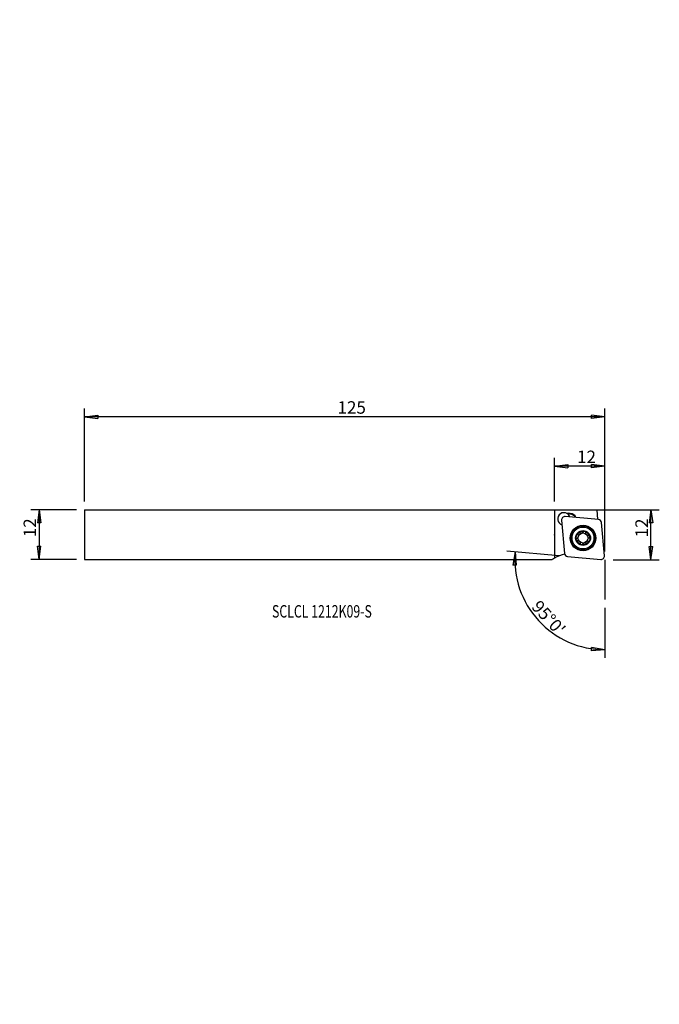
# Model space of a CAD drawing. Units: millimetres. Extents: x -129 to 25, y -113 to 124.
import ezdxf

# ---------------------------------------------------------------- set-up
doc = ezdxf.new("R2010")
doc.units = ezdxf.units.MM
doc.header["$MEASUREMENT"] = 0
doc.layers.get('0').update_dxf_attribs({"linetype": 'CONTINUOUS'})
for name, color, linetype in [('1', 4, 'CONTINUOUS'), ('2L', 7, 'CONTINUOUS'), ('SK1', 4, 'CONTINUOUS'), ('SK2', 7, 'CONTINUOUS'), ('SK6', 5, 'CONTINUOUS')]:
    doc.layers.add(name, color=color, linetype=linetype)
doc.styles.add('DEFAULT', font='simplex.shx')
doc.dimstyles.get("Standard").update_dxf_attribs({"dimtxt": 0.18, "dimasz": 0.18, "dimexe": 0.18, "dimexo": 0.0625, "dimgap": 0.09, "dimtad": 1, "dimzin": 0, "dimdsep": 52, "dimtxsty": 'Standard', "dimcen": 0.09, "dimadec": 0, "dimazin": 0, "dimtfac": 1, "dimtdec": 4, "dimtofl": 0, "dimtmove": 0, "dimatfit": 3, "dimfxl": 1, "dimtolj": 1, "dimtzin": 0, "dimarcsym": 0})

# ---------------------------------------------------------------- blocks, each defined once
blk = doc.blocks.new('DimnDraft3D1')
at = {"layer": 'SK2'}
for p, q in [((-113, 8), (-113, 30.372442)), ((-113, 28.372442), (-109.825002, 28.790438)), ((-109.825002, 28.790438), (-109.824998, 27.954445)), ((12.07945, 28.372442), (8.904448, 28.790438)), ((8.904451, 27.954445), (8.904448, 28.790438)), ((12.07945, -4.02945), (12.07945, 30.372442)), ((12.07945, 28.372442), (-113, 28.372442)), ((-113, 28.372442), (-109.824998, 27.954445)), ((12.07945, 28.372442), (8.904451, 27.954445))]:
    blk.add_line(p, q, dxfattribs=at)
at = {"layer": 'SK2', "insert": (-52.189222, 29.122442), "char_height": 3, "attachment_point": 7, "line_spacing_factor": 1.084337, "style": 'DEFAULT'}
blk.add_mtext('\\W01.000;\\fsimplex.shx,bigfont.shx;125 ', dxfattribs=at)
blk = doc.blocks.new('_CLOSED')
at = {"lineweight": -2}
for p, q in [((-1, 0.166667), (0, 0)), ((-1, 0.166667), (-1, -0.166667)), ((0, 0), (-1, -0.166667)), ((0, 0), (-1, 0))]:
    blk.add_line(p, q, dxfattribs=at)
blk = doc.blocks.new('DimnDraft3D2')
at = {"layer": '2L'}
for p, q in [((0, 8), (0, 18.486265)), ((0, 16.486265), (3.174998, 16.904262)), ((3.174998, 16.904262), (3.175002, 16.068268)), ((12.07945, 16.486265), (8.904448, 16.904262)), ((8.904451, 16.068268), (8.904448, 16.904262)), ((12.07945, -4.02945), (12.07945, 18.486265)), ((12.07945, 16.486265), (0, 16.486265)), ((0, 16.486265), (3.175002, 16.068268)), ((12.07945, 16.486265), (8.904451, 16.068268))]:
    blk.add_line(p, q, dxfattribs=at)
at = {"layer": '2L', "insert": (5.412093, 17.236265), "char_height": 3, "attachment_point": 7, "line_spacing_factor": 1.084337, "style": 'DEFAULT'}
blk.add_mtext('\\W01.000;\\fsimplex.shx,bigfont.shx;12 ', dxfattribs=at)
blk = doc.blocks.new('DimnDraft3D3')
at = {"layer": 'SK2'}
for p, q in [((-115, 6), (-125.934584, 6)), ((-123.934584, 6), (-124.352581, 2.824998)), ((-123.934584, 6), (-123.934584, -5.95)), ((-123.934584, 6), (-123.516587, 2.825002)), ((-123.516587, 2.825002), (-124.352581, 2.824998)), ((-124.352581, -2.775002), (-123.516587, -2.774998)), ((-123.934584, -5.95), (-124.352581, -2.775002)), ((-123.934584, -5.95), (-123.516587, -2.774998)), ((-115, -5.95), (-125.934584, -5.95))]:
    blk.add_line(p, q, dxfattribs=at)
at = {"layer": 'SK2', "insert": (-124.684584, -0.602632), "char_height": 3, "attachment_point": 7, "rotation": 90, "line_spacing_factor": 1.084337, "style": 'DEFAULT'}
blk.add_mtext('\\W01.000;\\fsimplex.shx,bigfont.shx;12 ', dxfattribs=at)
blk = doc.blocks.new('DimnDraft3D4')
at = {"layer": '2L'}
for p, q in [((2, 6), (25.186056, 6)), ((23.186056, 6), (22.768059, 2.824998)), ((23.186056, -6.02945), (23.186056, 6)), ((23.186056, 6), (23.604052, 2.825002)), ((23.604052, 2.825002), (22.768059, 2.824998)), ((22.768059, -2.854451), (23.604052, -2.854448)), ((23.186056, -6.02945), (22.768059, -2.854451)), ((23.186056, -6.02945), (23.604052, -2.854448)), ((14.07945, -6.02945), (25.186056, -6.02945))]:
    blk.add_line(p, q, dxfattribs=at)
at = {"layer": '2L', "insert": (22.436056, -0.642357), "char_height": 3, "attachment_point": 7, "rotation": 90, "line_spacing_factor": 1.084337, "style": 'DEFAULT'}
blk.add_mtext('\\W01.000;\\fsimplex.shx,bigfont.shx;12 ', dxfattribs=at)
blk = doc.blocks.new('DimnDraft3D5')
at = {"layer": '2L'}
for p, q in [((1.115637, -5.070241), (-11.463916, -3.969672)), ((-9.471527, -4.143984), (-10.049704, -7.293756)), ((-9.471527, -4.143984), (-9.214782, -7.336071)), ((-9.214782, -7.336071), (-10.049704, -7.293756)), ((12.07945, -17.601606), (12.07945, -29.662748)), ((8.891275, -27.964204), (8.921884, -27.128772)), ((12.07945, -27.662748), (8.891275, -27.964204)), ((12.07945, -27.662748), (8.921884, -27.128772))]:
    blk.add_line(p, q, dxfattribs=at)
blk.add_arc((12.07945, -6.02945), 21.633298, 175, 270, dxfattribs=at)
at = {"layer": '2L', "insert": (-5.726789, -17.508541), "char_height": 3, "attachment_point": 7, "rotation": 312.5, "line_spacing_factor": 1.084337, "style": 'DEFAULT'}
blk.add_mtext("\\W01.000;\\fsimplex.shx,bigfont.shx;95%%d0' ", dxfattribs=at)

msp = doc.modelspace()

# ---------------------------------------------------------------- linework, layer by layer
at = {"layer": '1'}
for p, q in [((0, 6), (0, -5.61)), ((0, 6), (10.224, 6)), ((3.544, 5.146), (3.53, 4.997)), ((3.773, 4.975), (3.53, 4.997)), ((3.787, 5.124), (3.544, 5.146)), ((3.787, 5.124), (3.773, 4.975)), ((10.427, 3.676), (10.224, 6)), ((1.684, 3.506), (2.386, -4.523)), ((10.573, 3.664), (2.544, 4.366)), ((11.997, -5.087), (11.295, 2.942)), ((3.108, -5.245), (11.137, -5.947))]:
    msp.add_line(p, q, dxfattribs=at)
for radius in [3.063, 3.006, 2.95, 2.625, 1.8]:
    msp.add_circle((6.84, -0.79), radius, dxfattribs=at)
for centre, radius, start, end in [((2.244, 3.806), 1.5, 59.96437, 252.07119), ((3.393, 3.503), 1.65, 84.75, 103.95556), ((3.393, 3.503), 1.5, 84.75, 98.56927), ((2.244, 3.806), 1.5, 17.92881, 51.91766), ((3.636, 3.481), 1.5, 26.63443, 84.75), ((3.636, 3.481), 1.65, 23.48074, 84.75), ((2.475, 3.575), 0.794, 85, 185), ((10.504, 2.873), 0.794, 5, 85), ((4.004, -12.651), 8.1, 101.24322, 119.62336), ((3.177, -4.454), 0.794, 185, 265), ((11.206, -5.156), 0.794, 265, 5)]:
    msp.add_arc(centre, radius, start, end, dxfattribs=at)
at = {"layer": '1', "extrusion": (0, 0, -1)}
for radius in [1.676, 1.206]:
    msp.add_arc((-6.84, -0.79), radius, 90, 89.98938, dxfattribs=at)
at = {"layer": '1'}
msp.add_open_spline([(3.169, 4.986), (2.995, 5.104)], degree=1, dxfattribs=at)
for points, knots in [([(5.608, 0.043), (5.645, -0.02), (5.691, -0.143), (5.707, -0.35), (5.664, -0.539), (5.57, -0.714), (5.46, -0.825), (5.38, -0.878), (5.356, -0.892)], [0, 0, 0, 0, 0.2122755, 0.3863875, 0.5615203, 0.7148161, 0.9174507, 1, 1, 1, 1]), ([(5.608, 0.043), (5.591, 0.074), (5.568, 0.137), (5.568, 0.245), (5.603, 0.334), (5.639, 0.378), (5.655, 0.395)], [0, 0, 0, 0, 0.2841862, 0.5699857, 0.8289611, 1, 1, 1, 1]), ([(5.655, 0.395), (5.661, 0.401), (5.689, 0.427), (5.748, 0.463), (5.836, 0.484), (5.926, 0.478), (5.98, 0.457), (6.007, 0.442)], [0, 0, 0, 0, 0.063388, 0.286001, 0.5115901, 0.75164, 1, 1, 1, 1]), ([(6.942, 0.694), (6.906, 0.63), (6.823, 0.528), (6.652, 0.411), (6.467, 0.353), (6.268, 0.346), (6.117, 0.386), (6.031, 0.428), (6.007, 0.442)], [0, 0, 0, 0, 0.2122756, 0.3863876, 0.5615204, 0.7148162, 0.9174507, 1, 1, 1, 1]), ([(6.942, 0.694), (6.96, 0.724), (7.003, 0.776), (7.096, 0.83), (7.191, 0.844), (7.247, 0.836), (7.27, 0.83)], [0, 0, 0, 0, 0.2841865, 0.569986, 0.8289613, 1, 1, 1, 1]), ([(7.27, 0.83), (7.278, 0.828), (7.314, 0.817), (7.375, 0.784), (7.438, 0.719), (7.478, 0.636), (7.487, 0.578), (7.487, 0.546)], [0, 0, 0, 0, 0.0628011, 0.2833522, 0.5068518, 0.7446783, 1, 1, 1, 1]), ([(7.633, 0.12), (7.59, 0.176), (7.524, 0.291), (7.491, 0.44), (7.487, 0.523), (7.487, 0.546)], [0, 0, 0, 0, 0.4204895, 0.8418166, 1, 1, 1, 1]), ([(8.177, -0.144), (8.103, -0.145), (7.974, -0.125), (7.829, -0.056), (7.763, -0.008), (7.75, 0.002)], [0, 0, 0, 0, 0.4948489, 0.8989663, 1, 1, 1, 1]), ([(5.22, -1.22), (5.218, -1.212), (5.21, -1.176), (5.208, -1.108), (5.233, -1.021), (5.283, -0.945), (5.329, -0.908), (5.356, -0.892)], [0, 0, 0, 0, 0.057301, 0.2800311, 0.5053953, 0.7449437, 1, 1, 1, 1]), ([(5.504, -1.437), (5.469, -1.437), (5.402, -1.426), (5.309, -1.373), (5.247, -1.297), (5.226, -1.243), (5.22, -1.22)], [0, 0, 0, 0, 0.2824009, 0.5666189, 0.8240536, 1, 1, 1, 1]), ([(5.504, -1.437), (5.577, -1.436), (5.707, -1.456), (5.852, -1.525), (5.918, -1.573), (5.93, -1.583)], [0, 0, 0, 0, 0.4948489, 0.8989663, 1, 1, 1, 1]), ([(6.048, -1.7), (6.09, -1.757), (6.157, -1.872), (6.19, -2.02), (6.194, -2.104), (6.194, -2.127)], [0, 0, 0, 0, 0.4204895, 0.8418166, 1, 1, 1, 1]), ([(6.411, -2.411), (6.403, -2.409), (6.367, -2.398), (6.306, -2.364), (6.243, -2.3), (6.203, -2.217), (6.193, -2.159), (6.194, -2.127)], [0, 0, 0, 0, 0.0628011, 0.2833522, 0.5068518, 0.7446783, 1, 1, 1, 1]), ([(6.739, -2.275), (6.721, -2.305), (6.678, -2.357), (6.585, -2.41), (6.49, -2.425), (6.434, -2.417), (6.411, -2.411)], [0, 0, 0, 0, 0.2841865, 0.569986, 0.8289613, 1, 1, 1, 1]), ([(6.739, -2.275), (6.775, -2.211), (6.858, -2.109), (7.029, -1.992), (7.214, -1.933), (7.413, -1.927), (7.564, -1.966), (7.65, -2.009), (7.674, -2.023)], [0, 0, 0, 0, 0.2122756, 0.3863876, 0.5615204, 0.7148162, 0.9174507, 1, 1, 1, 1]), ([(8.026, -1.976), (8.02, -1.982), (7.992, -2.008), (7.933, -2.043), (7.845, -2.065), (7.755, -2.059), (7.7, -2.038), (7.674, -2.023)], [0, 0, 0, 0, 0.063388, 0.286001, 0.5115901, 0.75164, 1, 1, 1, 1]), ([(8.073, -1.624), (8.036, -1.561), (7.989, -1.438), (7.974, -1.231), (8.016, -1.041), (8.111, -0.866), (8.221, -0.755), (8.301, -0.702), (8.325, -0.689)], [0, 0, 0, 0, 0.2122755, 0.3863875, 0.5615203, 0.7148161, 0.9174507, 1, 1, 1, 1]), ([(8.073, -1.624), (8.09, -1.654), (8.113, -1.718), (8.113, -1.825), (8.077, -1.915), (8.042, -1.959), (8.026, -1.976)], [0, 0, 0, 0, 0.2841862, 0.5699857, 0.8289611, 1, 1, 1, 1]), ([(8.177, -0.144), (8.212, -0.143), (8.279, -0.155), (8.372, -0.208), (8.433, -0.284), (8.455, -0.338), (8.461, -0.361)], [0, 0, 0, 0, 0.2824009, 0.5666189, 0.8240536, 1, 1, 1, 1]), ([(8.461, -0.361), (8.463, -0.368), (8.471, -0.405), (8.473, -0.473), (8.448, -0.56), (8.398, -0.636), (8.352, -0.673), (8.325, -0.689)], [0, 0, 0, 0, 0.057301, 0.2800311, 0.5053953, 0.7449437, 1, 1, 1, 1])]:
    msp.add_open_spline(points, degree=3, knots=knots, dxfattribs=at)
msp.add_point((0, 0), dxfattribs=at)
at = {"layer": '2L'}
msp.add_line((12.079, -6.029), (12.079, -15.602), dxfattribs=at)
at = {"layer": 'SK1'}
for p, q in [((-113, 6), (-113, -5.95)), ((-113, 6), (0, 6)), ((-113, -5.95), (-0.547, -5.95))]:
    msp.add_line(p, q, dxfattribs=at)
msp.add_ellipse((4.004, -12.651), major_axis=(6.885, 4.267), ratio=1, start_param=1.5329659, end_param=1.6125239, dxfattribs=at)

# ---------------------------------------------------------------- texts
at = {"layer": 'SK6', "insert": (-67.947, -19.937), "char_height": 3, "attachment_point": 7, "line_spacing_factor": 1.084337, "style": 'DEFAULT'}
msp.add_mtext('\\W00.724;\\fsimplex.shx,bigfont.shx;SCLCL 1212K09-S ', dxfattribs=at)

# ---------------------------------------------------------------- dimensions: what is measured, and where the dimension line sits
at = {"layer": '2L', "lineweight": -3}
dim = msp.add_linear_dim(base=(-16.486, 0), p1=(4.029, 12.079), p2=(-8, 0), angle=90, dimstyle='Standard', override={"dimtxt": 3, "dimasz": 3.175, "dimexe": 2, "dimexo": 2, "dimgap": 1.5, "dimtad": 1, "dimtih": 0, "dimtoh": 0, "dimdec": 0, "dimzin": 8, "dimpost": '<>', "dimtxsty": 'DEFAULT', "dimblk1": 'CLOSED', "dimblk2": 'CLOSED', "dimsah": 1, "dimclrd": 254, "dimclre": 254, "dimclrt": 254, "dimtofl": 1, "dimtmove": 0}, dxfattribs=at)
dim.commit()
dim.dimension.update_dxf_attribs({"geometry": 'DimnDraft3D2', "text_midpoint": (-16.486, 7.417)})
dim = msp.add_linear_dim(base=(6, -23.186), p1=(-6.029, -14.079), p2=(6, -2), dimstyle='Standard', override={"dimtxt": 3, "dimasz": 3.175, "dimexe": 2, "dimexo": 2, "dimgap": 1.5, "dimtad": 1, "dimtih": 0, "dimdec": 0, "dimzin": 8, "dimpost": '<>', "dimtxsty": 'DEFAULT', "dimblk1": 'CLOSED', "dimblk2": 'CLOSED', "dimsah": 1, "dimclrd": 254, "dimclre": 254, "dimclrt": 254, "dimtofl": 1, "dimtmove": 0}, dxfattribs=at)
dim.commit()
dim.dimension.update_dxf_attribs({"geometry": 'DimnDraft3D4', "text_midpoint": (1.363, -23.186)})
dim = msp.add_angular_dim_2l(base=(-1.658, -18.618), line1=((1.116, -5.07), (-11.464, -3.97)), line2=((12.079, -17.602), (12.079, -29.663)), dimstyle='Standard', override={"dimpost": '<>'}, dxfattribs=at)
dim.commit()
dim.dimension.update_dxf_attribs({"geometry": 'DimnDraft3D5', "text_midpoint": (-5.681, -16.449)})
at = {"layer": 'SK2', "lineweight": -3}
dim = msp.add_linear_dim(base=(-5.95, 123.935), p1=(6, 115), p2=(-5.95, 115), dimstyle='Standard', override={"dimtxt": 3, "dimasz": 3.175, "dimexe": 2, "dimexo": 2, "dimgap": 1.5, "dimtad": 1, "dimtih": 0, "dimdec": 0, "dimzin": 8, "dimpost": '<>', "dimtxsty": 'DEFAULT', "dimblk1": 'CLOSED', "dimblk2": 'CLOSED', "dimsah": 1, "dimclrd": 254, "dimclre": 254, "dimclrt": 254, "dimtofl": 1, "dimtmove": 0}, dxfattribs=at)
dim.commit()
dim.dimension.update_dxf_attribs({"geometry": 'DimnDraft3D3', "text_midpoint": (1.403, 123.935)})
dim = msp.add_linear_dim(base=(-28.372, -113), p1=(4.029, 12.079), p2=(-8, -113), angle=90, dimstyle='Standard', override={"dimtxt": 3, "dimasz": 3.175, "dimexe": 2, "dimexo": 2, "dimgap": 1.5, "dimtad": 1, "dimtih": 0, "dimtoh": 0, "dimdec": 0, "dimzin": 8, "dimpost": '<>', "dimtxsty": 'DEFAULT', "dimblk1": 'CLOSED', "dimblk2": 'CLOSED', "dimsah": 1, "dimclrd": 254, "dimclre": 254, "dimclrt": 254, "dimtofl": 1, "dimtmove": 0}, dxfattribs=at)
dim.commit()
dim.dimension.update_dxf_attribs({"geometry": 'DimnDraft3D1', "text_midpoint": (-28.372, -47.981)})

doc.saveas('drawing.dxf')
